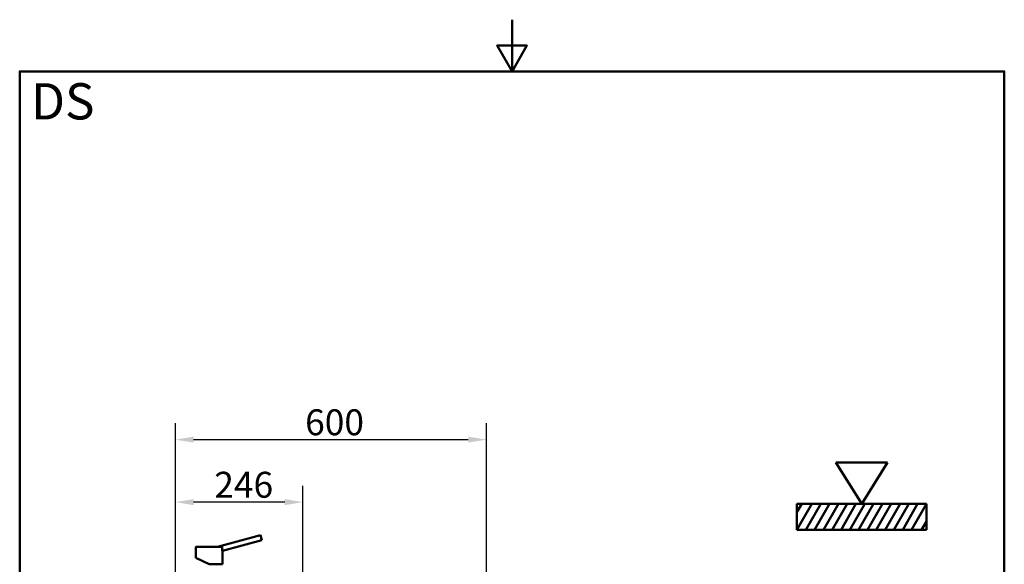
# Model space of a CAD drawing. Units: millimetres. Extents: x 0 to 2100, y 0 to 2970.
# Drawn here: x 100 to 2000, y 1919 to 2970 of the extents above; entities that cross this region are included whole.
import ezdxf

# ---------------------------------------------------------------- set-up
doc = ezdxf.new("R2010")
doc.units = ezdxf.units.MM
doc.header["$LTSCALE"] = 10
for name, color, linetype, lineweight in [('Dimensions(ISO)', 7, 'Continuous', 25), ('Sketch Geometry(ISO)', 7, 'Continuous', 50), ('Symbols(ISO)', 7, 'Continuous', 25), ('Visible Edges(ISO)', 7, 'Continuous', 50), ('Visible Tangent Edges(ISO)', 7, 'Continuous', 50)]:
    doc.layers.add(name, color=color, linetype=linetype, lineweight=lineweight)
doc.styles.add('Text_5.0mm', font='arial.ttf', dxfattribs={"width": 0.9})
doc.styles.add('Text__5.0mm', font='arial.ttf', dxfattribs={"width": 0.9})
doc.dimstyles.new('KS-Marketing', dxfattribs={"dimscale": 10, "dimtxt": 5, "dimasz": 3.5, "dimexe": 3.175, "dimexo": 0, "dimgap": 0.8, "dimtad": 1, "dimdec": 1, "dimrnd": 1e-08, "dimtxsty": 'Text__5.0mm', "dimcen": 0.09, "dimdle": 10, "dimclrd": 7, "dimclre": 7, "dimclrt": 7, "dimadec": 0, "dimazin": 2, "dimtfac": 0.7, "dimtdec": 4, "dimtmove": 0, "dimatfit": 3, "dimfxl": 1, "dimtolj": 1, "dimlwd": 25, "dimlwe": 25, "dimarcsym": 0})

# ---------------------------------------------------------------- blocks, each defined once
blk = doc.blocks.new('*D11')
at = {"layer": 'Defpoints', "color": 0, "linetype": 'Continuous', "transparency": 16777216}
for p in [(1000.6, 2159.3), (400.6, 1720.5), (1000.6, 1720.5)]:
    blk.add_point(p, dxfattribs=at)
at = {"layer": 'Dimensions(ISO)', "color": 7, "linetype": 'Continuous', "lineweight": 25, "transparency": 16777216}
for p, q in [((400.6, 1720.5), (400.6, 2191.1)), ((1000.6, 1720.5), (1000.6, 2191.1)), ((435.6, 2159.3), (965.6, 2159.3))]:
    blk.add_line(p, q, dxfattribs=at)
at = {"layer": 'Dimensions(ISO)', "color": 7, "linetype": 'Continuous', "transparency": 16777216}
for points in [[(435.6, 2165.1), (435.6, 2153.5), (400.6, 2159.3)], [(965.6, 2165.1), (965.6, 2153.5), (1000.6, 2159.3)]]:
    blk.add_solid(points, dxfattribs=at)
at = {"layer": 'Dimensions(ISO)', "color": 7, "linetype": 'Continuous', "lineweight": 25, "transparency": 16777216, "insert": (650.8, 2192.8), "char_height": 50, "attachment_point": 4, "style": 'Text__5.0mm'}
blk.add_mtext('\\A1;600', dxfattribs=at)
blk = doc.blocks.new('Top_Flush_mount')
at = {"layer": 'Sketch Geometry(ISO)'}
for p, q in [((-5, 6.5), (5, 6.5)), ((0, -1.5), (-5, 6.5)), ((5, 6.5), (0, -1.5)), ((-12.5, -1.5), (12.5, -1.5)), ((-12.5, -6.5), (-12.5, -1.5)), ((-12.5, -6.5), (-9.61, -1.5)), ((-11.58, -1.5), (-12.5, -3.1)), ((-10.8, -6.5), (-7.91, -1.5)), ((-9.1, -6.5), (-6.21, -1.5)), ((-7.4, -6.5), (-4.51, -1.5)), ((-5.7, -6.5), (-2.81, -1.5)), ((-4, -6.5), (-1.11, -1.5)), ((-2.3, -6.5), (0.59, -1.5)), ((-0.6, -6.5), (2.29, -1.5)), ((1.1, -6.5), (3.99, -1.5)), ((2.8, -6.5), (5.69, -1.5)), ((4.5, -6.5), (7.39, -1.5)), ((6.2, -6.5), (9.09, -1.5)), ((7.9, -6.5), (10.79, -1.5)), ((9.6, -6.5), (12.49, -1.5)), ((12.5, -1.5), (12.5, -6.5)), ((12.5, -4.88), (11.56, -6.5)), ((12.5, -6.5), (-12.5, -6.5))]:
    blk.add_line(p, q, dxfattribs=at)
blk = doc.blocks.new('*D14')
at = {"layer": 'Defpoints', "color": 0, "linetype": 'Continuous', "transparency": 16777216}
for p in [(400.6, 2038.7), (400.6, 1720.5), (646.6, 1486.6)]:
    blk.add_point(p, dxfattribs=at)
at = {"layer": 'Dimensions(ISO)', "color": 7, "linetype": 'Continuous', "lineweight": 25, "transparency": 16777216}
for p, q in [((400.6, 1720.5), (400.6, 2070.4)), ((646.6, 1486.6), (646.6, 2070.4)), ((611.6, 2038.7), (435.6, 2038.7))]:
    blk.add_line(p, q, dxfattribs=at)
at = {"layer": 'Dimensions(ISO)', "color": 7, "linetype": 'Continuous', "transparency": 16777216}
for points in [[(435.6, 2044.5), (435.6, 2032.8), (400.6, 2038.7)], [(611.6, 2044.5), (611.6, 2032.8), (646.6, 2038.7)]]:
    blk.add_solid(points, dxfattribs=at)
at = {"layer": 'Dimensions(ISO)', "color": 7, "linetype": 'Continuous', "lineweight": 25, "transparency": 16777216, "insert": (475.5, 2072.2), "char_height": 50, "attachment_point": 4, "style": 'Text__5.0mm'}
blk.add_mtext('\\A1;246', dxfattribs=at)
blk = doc.blocks.new('Borders Default Border')
at = {"layer": 'Sketch Geometry(ISO)', "flags": 128}
for points in [[(105, 297), (105, 287), (102.11, 292), (107.89, 292), (105, 287)], [(10, 10), (10, 287), (200, 287), (200, 10), (10, 10)]]:
    blk.add_lwpolyline(points, dxfattribs=at)

msp = doc.modelspace()

# ---------------------------------------------------------------- linework, layer by layer
at = {"layer": 'Visible Edges(ISO)'}
for p, q in [((564.84, 1974.72), (481.88, 1952.49)), ((567.43, 1965.06), (491.06, 1944.6)), ((564.84, 1974.72), (567.43, 1965.06)), ((440.06, 1952.19), (440.06, 1936.99)), ((440.36, 1952.49), (490.42, 1952.49)), ((440.36, 1952.49), (440.36, 1952.49)), ((491.06, 1944.6), (491.06, 1918.99)), ((440.06, 1931.99), (440.06, 1930.88)), ((440.06, 1930.88), (465.56, 1918.99)), ((465.56, 1918.99), (491.06, 1918.99))]:
    msp.add_line(p, q, dxfattribs=at)
for points, knots in [([(440.06, 1952.19), (440.06, 1952.22), (440.07, 1952.25), (440.09, 1952.31), (440.1, 1952.34), (440.14, 1952.39), (440.17, 1952.42), (440.22, 1952.45), (440.25, 1952.47), (440.29, 1952.48), (440.31, 1952.48), (440.33, 1952.49), (440.35, 1952.49), (440.36, 1952.49)], [0, 0, 0, 0, 0.009529659, 0.009529659, 0.019122439, 0.019122439, 0.028650067, 0.028650067, 0.038208317, 0.038208317, 0.042533439, 0.042533439, 0.046950479, 0.046950479, 0.046950479, 0.046950479]), ([(490.42, 1952.49), (490.46, 1952.49), (490.53, 1952.47), (490.63, 1952.4), (490.69, 1952.3), (490.69, 1952.22), (490.69, 1952.19)], [0, 0, 0, 0, 0.107886, 0.2350109, 0.41113863, 0.50693252, 0.50693252, 0.50693252, 0.50693252]), ([(490.57, 1949.64), (490.57, 1949.88), (490.58, 1950.43), (490.61, 1951.21), (490.65, 1951.81), (490.68, 1952.11), (490.69, 1952.19)], [0, 0, 0, 0, 0.7198509, 1.6583627, 2.3667488, 2.6531677, 2.6531677, 2.6531677, 2.6531677]), ([(490.57, 1949.64), (490.57, 1949.26), (490.58, 1948.59), (490.64, 1947.65), (490.71, 1946.89), (490.82, 1946), (490.95, 1945.16), (491.05, 1944.68), (491.06, 1944.6), (491.06, 1944.6)], [0, 0, 0, 0, 1.1411145, 2.0052613, 2.9540401, 3.7012268, 5.3729774, 6.9545956, 7.922996, 7.922996, 7.922996, 7.922996]), ([(440.06, 1931.99), (440.06, 1931.99), (440.07, 1932.03), (440.09, 1932.23), (440.12, 1932.65), (440.16, 1933.23), (440.18, 1933.87), (440.19, 1934.53), (440.18, 1935.18), (440.15, 1935.82), (440.12, 1936.38), (440.08, 1936.78), (440.07, 1936.96), (440.06, 1936.99), (440.06, 1936.99)], [0, 0, 0, 0, 0.4785998, 1.1489023, 1.9067912, 2.6572807, 3.314087, 3.9692386, 4.622864, 5.2766119, 6.0263233, 6.7778291, 7.4342807, 7.8582576, 7.8582576, 7.8582576, 7.8582576])]:
    msp.add_open_spline(points, degree=3, knots=knots, dxfattribs=at)
at = {"layer": 'Visible Tangent Edges(ISO)'}
msp.add_line((440.06, 1952.19), (490.69, 1952.19), dxfattribs=at)

# ---------------------------------------------------------------- block references
at = {"xscale": 10, "yscale": 10, "zscale": 10}
for name, p in [('Borders Default Border', (0, 0)), ('Top_Flush_mount', (1724.9, 2050.09))]:
    msp.add_blockref(name, p, dxfattribs=at)

# ---------------------------------------------------------------- texts
at = {"layer": 'Symbols(ISO)', "color": 7, "insert": (121.74, 2812.41), "char_height": 70, "width": 122.2332, "attachment_point": 4, "style": 'Text_5.0mm'}
msp.add_mtext('\\fArial|b1|i0;{\\H70.0000;DS}', dxfattribs=at)

# ---------------------------------------------------------------- dimensions: what is measured, and where the dimension line sits
at = {"layer": 'Dimensions(ISO)', "color": 7, "linetype": 'Continuous', "lineweight": 25}
dim = msp.add_linear_dim(base=(1000.56, 2159.31), p1=(400.56, 1720.54), p2=(1000.56, 1720.54), angle=180, dimstyle='KS-Marketing', override={"dimgap": 0.8, "dimdec": 1, "dimtol": 0, "dimlim": 0, "dimtp": 0, "dimtm": 0, "dimtdec": 4, "dimtofl": 0, "dimatfit": 1}, dxfattribs=at)
dim.commit()
dim.dimension.update_dxf_attribs({"geometry": '*D11', "text_midpoint": (700.56, 2159.31), "dimtype": 160})
dim = msp.add_linear_dim(base=(400.56, 2038.68), p1=(646.56, 1486.6), p2=(400.56, 1720.54), dimstyle='KS-Marketing', override={"dimgap": 0.8, "dimdec": 1, "dimtol": 0, "dimlim": 0, "dimtp": 0, "dimtm": 0, "dimtdec": 4, "dimtofl": 0, "dimatfit": 1}, dxfattribs=at)
dim.commit()
dim.dimension.update_dxf_attribs({"geometry": '*D14', "text_midpoint": (525.56, 2038.68), "dimtype": 160})

doc.saveas('drawing.dxf')
